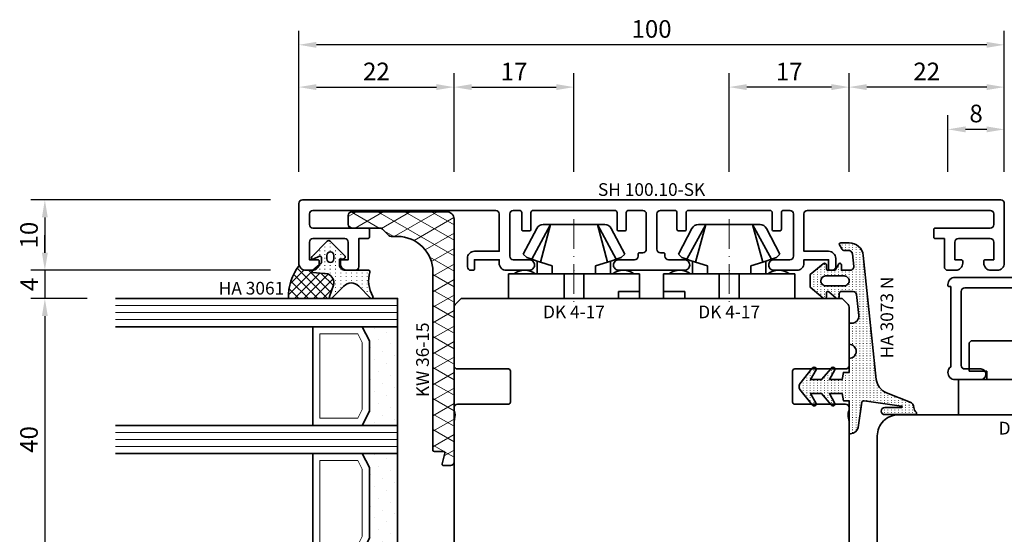
# Model space of a CAD drawing. Units: millimetres. Extents: x -85 to 3333, y -10100 to 93.
# Drawn here: x 1240 to 1380, y -3664 to -3591 of the extents above; entities that cross this region are included whole.
import ezdxf
from ezdxf.enums import TextEntityAlignment as Align

# ---------------------------------------------------------------- set-up
doc = ezdxf.new("R2010")
doc.units = ezdxf.units.MM
doc.linetypes.add('FTV_Mittellinie', pattern=[6.3, 4.2, -1.05, 0, -1.05])
doc.layers.get('Defpoints').update_dxf_attribs({"color": 141})
for name, color, linetype, lineweight in [('FTV_00_Artikelnummern', 6, 'Continuous', 35), ('FTV_00_Bemaßungen', 3, 'Continuous', 25), ('FTV_00_Bemerkungen', 3, 'Continuous', 25), ('FTV_00_Schraffuren__Dichtungen', 8, 'Continuous', 18), ('FTV_01_Holz__Fenster', 43, 'Continuous', 35), ('FTV_02_Glas', 140, 'Continuous', 35), ('FTV_03_Aluminium__Systemprofile', 240, 'Continuous', 35), ('FTV_05_Dichtungen', 154, 'Continuous', 35), ('FTV_06_Kunststoff', 4, 'Continuous', 35), ('FTV_99_Sonstiges', 23, 'Continuous', 18), ('FTV__Mittellinien', 8, 'FTV_Mittellinie', 18)]:
    doc.layers.add(name, color=color, linetype=linetype, lineweight=lineweight)
doc.styles.add('FT_2020_01.8', font='tahoma.ttf', dxfattribs={"height": 1.8})
doc.styles.add('FT_2020_02.5', font='tahoma.ttf', dxfattribs={"height": 2.5})
doc.dimstyles.new('FT_1zu1', dxfattribs={"dimtxt": 2.5, "dimasz": 2.5, "dimexe": 2, "dimexo": 4, "dimtad": 1, "dimtxsty": 'FT_2020_02.5', "dimcen": 2.5, "dimclrt": 6, "dimadec": 0, "dimazin": 0, "dimtfac": 1, "dimtix": 1, "dimtmove": 0, "dimatfit": 0, "dimfxl": 1, "dimtfill": 1, "dimarcsym": 0})

# ---------------------------------------------------------------- blocks, each defined once
blk = doc.blocks.new('GUTMANN_Dichtung_HA 3073 N')
at = {"layer": 'FTV_00_Schraffuren__Dichtungen'}
h = blk.add_hatch(dxfattribs=at)
h.set_pattern_fill('ISO07W100', color=256, scale=0.1, style=0)
h.set_pattern_definition([(0, (-30, 0), (0, 0.5), [0.05, -0.3])])
h.paths.add_polyline_path([(1.01, 3.85), (-16.61, 2, 0.383864), (-18.4, 0.01), (-18.4, -1.19, 0.571785), (-18.1, -1.37), (-17.55, -1.05, 0.267949), (-17.3, -0.62), (-17.3, -0.04, -0.383864), (-16.85, 0.46), (-15.05, 0.65, -0.445229), (-14.5, 0.15), (-14.5, -1.1), (-15.3, -1.1, 0.414214), (-15.5, -1.3, 0.267949), (-15.4, -1.47), (-14.5, -1.99), (-14.5, -3, -0.414214), (-14.7, -3.2), (-15.2, -3.2, 0.414214), (-15.5, -3.5, 0.176327), (-15.43, -3.69), (-13.91, -5.5), (-13.05, -5.5), (-12.09, -5.5), (-10.57, -3.69, 0.176327), (-10.5, -3.5, 0.414214), (-10.8, -3.2), (-11.3, -3.2, -0.414214), (-11.5, -3, -0.185678), (-11.45, -2.87), (-10.58, -1.9, 0.185678), (-10.5, -1.7, 0.414214), (-10.8, -1.4), (-11.2, -1.4, -0.414214), (-11.5, -1.1), (-11.5, 0.57, -0.383864), (-11.05, 1.07), (-8.1, 1.38, -0.445229), (-7, 0.39), (-7, 0), (-4, 0, -0.414214), (-3, 1, -0.414214), (-2, 0), (0, 0), (0, -0.8), (1, -1), (1, -2.8), (-0.39, -2.01, 0.476976), (-0.75, -2.3, 0.277325), (-0.59, -2.56), (1, -3.91), (1, -5.46), (-0.39, -4.67, 0.477028), (-0.75, -4.96, 0.267903), (-0.6, -5.22), (1.6, -6.99, 0.131652), (2, -7.1, 0.131652), (2.4, -6.99), (4.6, -5.22, 0.267903), (4.75, -4.96, 0.477028), (4.39, -4.67), (3, -5.46), (3, -3.91), (4.59, -2.56, 0.277325), (4.75, -2.3, 0.476976), (4.39, -2), (3, -2.8), (3, -1), (4, -0.8), (4, 0), (5.3, 0), (8.47, 0, 0.472392), (8.7, 0.21, 0.324232), (7.81, 1.3), (4.22, 1.82, -0.353488), (4, 2.12), (4.78, 7.43, -0.372216), (4.88, 7.51, -0.414214), (4.98, 7.41), (4.98, 5.06, 1), (5.98, 5.06), (5.98, 8.34), (5.98, 9.36, 0.683788), (5.63, 9.49, -0.2041), (4.96, 9.19, 0.305222), (4.19, 8.64), (2.9, 5.31, -0.264553)])
h.paths.add_polyline_path([(-12.3, -0.7), (-12.3, -3.3, -0.414214), (-13, -4, -0.389124), (-13.7, -3.36), (-13.7, -0.7, -0.414547), (-13, 0, -0.414214)], flags=16)
at = {"linetype": 'Continuous'}
for points in [[(1.01, 3.85), (-16.61, 2, 0.383864), (-18.4, 0.01), (-18.4, -1.19, 0.571785), (-18.1, -1.37), (-17.55, -1.05, 0.267949), (-17.3, -0.62), (-17.3, -0.04, -0.383864), (-16.85, 0.46), (-15.05, 0.65, -0.445229), (-14.5, 0.15), (-14.5, -1.1), (-15.3, -1.1, 0.414214), (-15.5, -1.3, 0.267949), (-15.4, -1.47), (-14.5, -1.99), (-14.5, -3, -0.414214), (-14.7, -3.2), (-15.2, -3.2, 0.414214), (-15.5, -3.5, 0.176327), (-15.43, -3.69), (-13.91, -5.5), (-13.05, -5.5), (-12.09, -5.5), (-10.57, -3.69, 0.176327), (-10.5, -3.5, 0.414214), (-10.8, -3.2), (-11.3, -3.2, -0.414214), (-11.5, -3, -0.185678), (-11.45, -2.87), (-10.58, -1.9, 0.185678), (-10.5, -1.7, 0.414214), (-10.8, -1.4), (-11.2, -1.4, -0.414214), (-11.5, -1.1), (-11.5, 0.57, -0.383864), (-11.05, 1.07), (-8.1, 1.38, -0.445229), (-7, 0.39), (-7, 0), (-4, 0, -0.414214), (-3, 1, -0.414214), (-2, 0), (0, 0), (0, -0.8), (1, -1), (1, -2.8), (-0.39, -2.01, 0.476976), (-0.75, -2.3, 0.277325), (-0.59, -2.56), (1, -3.91), (1, -5.46), (-0.39, -4.67, 0.477028), (-0.75, -4.96, 0.267903), (-0.6, -5.22), (1.6, -6.99, 0.131652), (2, -7.1, 0.131652), (2.4, -6.99), (4.6, -5.22, 0.267903), (4.75, -4.96, 0.477028), (4.39, -4.67), (3, -5.46), (3, -3.91), (4.59, -2.56, 0.277325), (4.75, -2.3, 0.476976), (4.39, -2), (3, -2.8), (3, -1), (4, -0.8), (4, 0), (5.3, 0), (8.47, 0, 0.472392), (8.7, 0.21, 0.324232), (7.81, 1.3), (4.22, 1.82, -0.353488), (4, 2.12), (4.78, 7.43, -0.372216), (4.88, 7.51, -0.414214), (4.98, 7.41), (4.98, 5.06, 1), (5.98, 5.06), (5.98, 8.34), (5.98, 9.36, 0.683788), (5.63, 9.49, -0.2041), (4.96, 9.19, 0.305222), (4.19, 8.64), (2.9, 5.31, -0.264553)], [(-12.3, -3.3), (-12.3, -0.7, 0.414214), (-13, 0, 0.414547), (-13.7, -0.7), (-13.7, -3.36, 0.389124), (-13, -4, 0.414214)]]:
    blk.add_lwpolyline(points, format="xyb", close=True, dxfattribs=at)
at = {"layer": 'FTV_05_Dichtungen', "linetype": 'Continuous'}
blk.add_lwpolyline([(4.28, 1.81), (4.28, 1.81)], dxfattribs=at)
at = {"layer": 'FTV_00_Artikelnummern', "style": 'FT_2020_01.8'}
blk.add_attdef('ARTIKELNR', text='', height=1.8, dxfattribs=at).set_placement((-7.8, 3.92), align=Align.BOTTOM_CENTER)
blk = doc.blocks.new('DK 4-17')
for p, q in [((-5.28, 9.92), (-7.2, 6.3)), ((-3.33, 10.5), (-5.98, 5.57)), ((-3.33, 10.5), (-4.75, 5.17)), ((-4.37, 10.5), (-3.33, 10.5)), ((-3.33, 10.5), (0, 10.5)), ((0, 10.5), (3.33, 10.5)), ((0, 10.5), (3.33, 10.5)), ((3.33, 10.5), (5.98, 5.57)), ((3.33, 10.5), (4.1, 10.5)), ((3.33, 10.5), (4.75, 5.17)), ((3.33, 10.5), (4.1, 10.5)), ((4.1, 10.5), (4.37, 10.5)), ((7.2, 6.3), (5.28, 9.92)), ((-6.7, 5.8), (-7.2, 6.3)), ((-6.7, 5.8), (-5.98, 5.57)), ((5.98, 5.57), (6.7, 5.8)), ((7.2, 6.3), (6.7, 5.8)), ((-5.98, 5.57), (-5.2, 5.31)), ((-5.2, 3.5), (-5.2, 5.31)), ((-5.2, 5.31), (-4.75, 5.17)), ((-4.75, 5.17), (-3.07, 4.62)), ((-3.07, 4.62), (-3.07, 3.5)), ((3.07, 4.62), (4.75, 5.17)), ((3.07, 3.5), (3.07, 4.62)), ((4.75, 5.17), (5.51, 5.41)), ((5.2, 5.31), (5.2, 3.5)), ((5.51, 5.41), (5.98, 5.57)), ((-9.3, 3.5), (-8.5, 3.5)), ((-9.3, 3.5), (-9.3, 0)), ((-8.5, 3.5), (-7.48, 3.5)), ((-7.48, 3.5), (-5.5, 3.5)), ((-5.5, 3.5), (-5.2, 3.5)), ((-5.2, 3.5), (-4.5, 3.5)), ((-4.5, 3.5), (-3.18, 3.5)), ((-3.18, 3.5), (-3.07, 3.5)), ((-3.07, 3.5), (-2.35, 3.5)), ((-2.35, 3.5), (-1.41, 3.5)), ((-1.41, 3.5), (0, 3.5)), ((-1.41, 0), (-1.41, 3.5)), ((0, 3.5), (1.41, 3.5)), ((1.41, 3.5), (2.35, 3.5)), ((1.41, 0), (1.41, 3.5)), ((2.35, 3.5), (3.18, 3.5)), ((3.18, 3.5), (4.5, 3.5)), ((4.5, 3.5), (5.5, 3.5)), ((5.5, 3.5), (8.5, 3.5)), ((8.5, 3.5), (9.3, 3.5)), ((9.3, 0), (9.3, 3.5)), ((-1.41, 0), (0, 0)), ((0, 0), (1.41, 0)), ((6.3, 0), (6.3, 1)), ((6.3, 1), (7.48, 1)), ((7.48, 1), (7.92, 1)), ((7.92, 1), (9.3, 1)), ((-7.6, 0), (-9.3, 0)), ((-2.35, 0), (-7.6, 0)), ((-2.35, 0), (-1.41, 0)), ((1.41, 0), (2.35, 0)), ((9.3, 0), (2.35, 0))]:
    blk.add_line(p, q)
for centre, radius, start, end in [((-4.37, 9.5), 1, 90, 155), ((4.37, 9.5), 1, 25, 90), ((-7, 1.5), 2.5, 53.1301, 126.8699), ((7, 1.5), 2.5, 53.1301, 126.8699)]:
    blk.add_arc(centre, radius, start, end)
at = {"layer": 'FTV__Mittellinien'}
blk.add_line((0, 11.27), (0, -0.8), dxfattribs=at)
blk.add_point((0, 4), dxfattribs=at)
at = {"layer": 'FTV_00_Artikelnummern', "style": 'FT_2020_01.8'}
blk.add_attdef('ARTIKELNR', text='', height=1.8, dxfattribs=at).set_placement((0, -1), align=Align.TOP_CENTER)
blk = doc.blocks.new('GUTMANN_Setzholz_SH 100.10-SK')
blk.add_lwpolyline([(5.6, 0.75, -0.414214), (6.35, 1.5), (8.6, 1.5, 0.414214), (9.1, 2), (9.1, 2.3, -0.414214), (9.3, 2.5), (9.75, 2.5, 0.414214), (10.25, 3), (10.25, 8, 0.414214), (9.75, 8.5), (7.7, 8.5, 0.414214), (7.4, 8.2), (7.4, 5.8, -0.414214), (7.2, 5.6), (6.3, 5.6, -0.414214), (6.1, 5.8), (6.1, 8.2, 0.414214), (5.8, 8.5), (-5.8, 8.5, 0.414214), (-6.1, 8.2), (-6.1, 5.8, -0.414214), (-6.3, 5.6), (-7.2, 5.6, -0.414214), (-7.4, 5.8), (-7.4, 8.2, 0.414214), (-7.7, 8.5), (-8.6, 8.5, 0.414214), (-9.1, 8), (-9.1, 2, 0.414214), (-8.6, 1.5), (-6.35, 1.5, -0.414214), (-5.6, 0.75, -0.414214), (-6.35, 0), (-9.6, 0, -0.414214), (-10.6, 1), (-10.6, 1.5), (-14.1, 1.5), (-14.1, 0.2, -0.414214), (-14.3, 0), (-14.6, 0, -0.414214), (-15.1, 0.5), (-15.1, 1.7, -0.414214), (-14.1, 2.7), (-10.6, 2.7), (-10.6, 8, 0.414214), (-11.1, 8.5), (-37, 8.5, 0.414214), (-37.5, 8), (-37.5, 6.5, 0.414214), (-37, 6), (-29.2, 6, -0.414214), (-29, 5.8), (-29, 4.7, -0.414214), (-29.2, 4.5), (-30.5, 4.5), (-30.5, 0.5, -0.414214), (-31, 0), (-32.1, 0, -0.414214), (-33.1, 1), (-33.1, 1.3, -0.414214), (-32.9, 1.5), (-32, 1.5), (-32, 4, 0.414214), (-32.5, 4.5), (-37, 4.5, 0.414214), (-37.5, 4), (-37.5, 1.5), (-36.3, 1.5, -0.414214), (-36.1, 1.3), (-36.1, 1, -0.414214), (-37.1, 0), (-38, 0, -0.414214), (-39, 1), (-39, 9.5, -0.414214), (-38.5, 10), (60.5, 10, -0.414214), (61, 9.5), (61, 1, -0.414214), (60, 0), (59.1, 0, -0.414214), (58.1, 1), (58.1, 1.3, -0.414214), (58.3, 1.5), (59.5, 1.5), (59.5, 4, 0.414214), (59, 4.5), (54.5, 4.5, 0.414214), (54, 4), (54, 1.5), (54.9, 1.5, -0.414214), (55.1, 1.3), (55.1, 1, -0.414214), (54.1, 0), (53, 0, -0.414214), (52.5, 0.5), (52.5, 4.5), (51.2, 4.5, -0.414214), (51, 4.7), (51, 5.8, -0.414214), (51.2, 6), (59, 6, 0.414214), (59.5, 6.5), (59.5, 8, 0.414214), (59, 8.5), (33.1, 8.5, 0.414214), (32.6, 8), (32.6, 2.7), (36.1, 2.7, -0.414214), (37.1, 1.7), (37.1, 0.5, -0.414214), (36.6, 0), (36.3, 0, -0.414214), (36.1, 0.2), (36.1, 1.5), (32.6, 1.5), (32.6, 1, -0.414214), (31.6, 0), (28.35, 0, -0.414214), (27.6, 0.75, -0.414214), (28.35, 1.5), (30.6, 1.5, 0.414214), (31.1, 2), (31.1, 8, 0.414214), (30.6, 8.5), (29.7, 8.5, 0.414214), (29.4, 8.2), (29.4, 5.8, -0.414214), (29.2, 5.6), (28.3, 5.6, -0.414214), (28.1, 5.8), (28.1, 8.2, 0.414214), (27.8, 8.5), (16.2, 8.5, 0.414214), (15.9, 8.2), (15.9, 5.8, -0.414214), (15.7, 5.6), (14.8, 5.6, -0.414214), (14.6, 5.8), (14.6, 8.2, 0.414214), (14.3, 8.5), (12.25, 8.5, 0.414214), (11.75, 8), (11.75, 3, 0.414214), (12.25, 2.5), (12.7, 2.5, -0.414214), (12.9, 2.3), (12.9, 2, 0.414214), (13.4, 1.5), (15.65, 1.5, -0.414214), (16.4, 0.75, -0.414214), (15.65, 0), (12.4, 0), (6.35, 0, -0.414214)], format="xyb", close=True)
at = {"layer": 'FTV_00_Artikelnummern', "style": 'FT_2020_01.8'}
blk.add_attdef('ARTIKELNR', text='', height=1.8, dxfattribs=at).set_placement((11, 10), align=Align.BOTTOM_CENTER)
blk = doc.blocks.new('Glas_40 mm_4-14-4-14-4')
at = {"layer": 'FTV_00_Schraffuren__Dichtungen'}
h = blk.add_hatch(dxfattribs=at)
h.set_pattern_fill('DOTS', color=256, angle=45, style=0)
h.set_pattern_definition([(45, (41, -6), (-0.561266, 1.6838), [0, -1.5875])])
h.paths.add_polyline_path([(18, 5), (16, 4), (6, 4), (4, 5), (4, 0), (18, 0)])
h.paths.add_polyline_path([(36, 5), (34, 4), (24, 4), (22, 5), (22, 0), (36, 0)])
for p, q in [((18, 12), (4, 12)), ((36, 12), (22, 12))]:
    blk.add_line(p, q)
for points in [[(0, 40), (0, 0), (4, 0), (4, 40)], [(18, 40), (18, 0), (22, 0), (22, 40)], [(36, 40), (36, 0), (40, 0), (40, 40)]]:
    blk.add_lwpolyline(points)
for points in [[(18, 5), (16, 4), (6, 4), (4, 5), (4, 0), (18, 0)], [(36, 5), (34, 4), (24, 4), (22, 5), (22, 0), (36, 0)]]:
    blk.add_lwpolyline(points, close=True)
for p, q in [((1, 0), (1, 40)), ((2, 0), (2, 40)), ((3, 0), (3, 40)), ((19, 0), (19, 40)), ((20, 0), (20, 40)), ((21, 0), (21, 40)), ((37, 0), (37, 40)), ((38, 0), (38, 40)), ((39, 0), (39, 40))]:
    blk.add_line(p, q, dxfattribs=at)
for points in [[(15.76, 5), (17, 5.62), (17, 11), (5, 11), (5, 5.62), (6.24, 5)], [(33.76, 5), (35, 5.62), (35, 11), (23, 11), (23, 5.62), (24.24, 5)]]:
    blk.add_lwpolyline(points, close=True, dxfattribs=at)
at = {"layer": 'FTV_99_Sonstiges'}
for p, q in [((4, 12), (4, 5)), ((18, 5), (18, 12))]:
    blk.add_line(p, q, dxfattribs=at)
blk = doc.blocks.new('GUTMANN_Dichtung_HA 3061')
at = {"layer": 'FTV_00_Schraffuren__Dichtungen'}
h = blk.add_hatch(dxfattribs=at)
h.set_pattern_fill('ANSI37', color=256, scale=0.3, style=0)
edge = h.paths.add_edge_path()
edge.add_arc((0.44, 2.21), 1, 0, 70.9233, ccw=False)
edge.add_line((1.44, 2.21), (1.44, 1.31))
edge.add_arc((0.44, 1.31), 1, 357.9875, 360, ccw=False)
edge.add_arc((1.57, 1.13), 0.2, 23.7269, 130.9571, ccw=False)
edge.add_line((1.76, 1.21), (1.96, -0.89))
edge.add_arc((3.2, -0.44), 1.32, 199.9535, 286.2266)
edge.add_line((3.57, -1.71), (5.17, -1.12))
edge.add_arc((5.24, -1.31), 0.2, 0, 110, ccw=False)
edge.add_line((5.44, -1.31), (5.44, 4.66))
edge.add_arc((5.1, -2.29), 6.96, 87.1785, 128.4751)
h = blk.add_hatch(dxfattribs=at)
h.set_pattern_fill('ACAD_ISO07W100', color=256, scale=0.15, style=0)
h.set_pattern_definition([(0, (-1188.9015, 853.0434), (-9e-17, -0.75), [0.075, -0.45])])
h.paths.add_polyline_path([(0.37, 0), (-0.37, 0, -0.54407), (-0.55, 0.28), (-0.16, 1.16, 0.833147), (-0.48, 1.38), (-2.68, -0.82, 0.414214), (-2.68, -1.24), (-0.65, -3.27, 0.198912), (-0.44, -3.36, 0.414214), (-0.14, -3.06), (-0.14, -2.56), (0.64, -2.56, -0.414214), (1.44, -3.36), (1.44, -6.67, 0.505268), (1.7, -6.86, -0.214433), (5.14, -7.29, 0.132103), (5.24, -7.31, 0.414214), (5.44, -7.11, 0.198912), (5.38, -6.97), (3.68, -5.27, -0.198901), (3.24, -4.21, -0.198923), (3.68, -3.16), (5.38, -1.45, 0.198912), (5.44, -1.31, 0.403809), (5.25, -1.11, 0.096477), (5.17, -1.13), (3.57, -1.71, -0.395287), (1.96, -0.89), (1.76, 1.21, 0.555868), (1.42, 1.25)])
h.paths.add_polyline_path([(-1.17, -1.26, -0.414214), (-0.67, -0.76), (-0.17, -0.76, -0.414214), (0.33, -1.26, -0.414214), (-0.17, -1.76), (-0.67, -1.76, -0.414214)], flags=16)
for points in [[(-0.37, 0), (0.37, 0), (0.37, 0), (1.42, 1.25), (1.42, 1.25, -0.555868), (1.76, 1.21), (1.76, 1.21), (1.96, -0.89), (1.96, -0.89, 0.395287), (3.57, -1.71), (3.57, -1.71), (5.17, -1.13), (5.17, -1.13, -0.096477), (5.25, -1.11), (5.25, -1.11, -0.403809), (5.44, -1.31), (5.44, -1.31, -0.198912), (5.38, -1.45), (5.38, -1.45), (3.68, -3.16), (3.68, -3.16, 0.198923), (3.24, -4.21), (3.24, -4.21, 0.198901), (3.68, -5.27), (3.68, -5.27), (5.38, -6.97), (5.38, -6.97, -0.198912), (5.44, -7.11), (5.44, -7.11, -0.414214), (5.24, -7.31), (5.24, -7.31, -0.132103), (5.14, -7.29), (5.14, -7.29, 0.214433), (1.7, -6.86), (1.7, -6.86, -0.505268), (1.44, -6.67), (1.44, -6.67), (1.44, -3.36), (1.44, -3.36, 0.414214), (0.64, -2.56), (0.64, -2.56), (-0.14, -2.56), (-0.14, -2.56), (-0.14, -3.06), (-0.14, -3.06, -0.414214), (-0.44, -3.36), (-0.44, -3.36, -0.198912), (-0.65, -3.27), (-0.65, -3.27), (-2.68, -1.24), (-2.68, -1.24, -0.414214), (-2.68, -0.82), (-2.68, -0.82), (-0.48, 1.38), (-0.48, 1.38, -0.833147), (-0.16, 1.16), (-0.16, 1.16), (-0.55, 0.28), (-0.55, 0.28, 0.54407), (-0.37, 0), (-0.37, 0), (-0.37, 0), (-0.37, 0), (-0.37, 0), (-0.37, 0), (-0.37, 0), (-0.37, 0), (-0.37, 0), (-0.37, 0), (-0.37, 0), (-0.37, 0), (-0.37, 0), (-0.37, 0), (-0.37, 0), (-0.37, 0), (-0.37, 0), (-0.37, 0), (-0.37, 0), (-0.37, 0), (-0.37, 0), (-0.37, 0), (-0.37, 0), (-0.37, 0), (-0.37, 0), (-0.37, 0), (-0.37, 0), (-0.37, 0), (-0.37, 0), (-0.37, 0), (-0.37, 0)], [(-0.67, -0.76, 0.414214), (-1.17, -1.26), (-1.17, -1.26, 0.414214), (-0.67, -1.76), (-0.67, -1.76), (-0.17, -1.76), (-0.17, -1.76, 0.414214), (0.33, -1.26), (0.33, -1.26, 0.414214), (-0.17, -0.76), (-0.17, -0.76), (-0.67, -0.76), (-0.67, -0.76), (-0.67, -0.76), (-0.67, -0.76), (-0.67, -0.76), (-0.67, -0.76), (-0.67, -0.76)]]:
    blk.add_lwpolyline(points, format="xyb", close=True)
blk.add_arc((5.1, -2.29), 6.96, 87.1785, 128.4751)
at = {"layer": 'FTV_00_Artikelnummern', "style": 'FT_2020_01.8'}
blk.add_attdef('ARTIKELNR', text='', height=1.8, rotation=90, dxfattribs=at).set_placement((5.44, 5.61), align=Align.BOTTOM_LEFT)
blk = doc.blocks.new('GUTMANN_Kunststoffwinkel_KW 36-15')
at = {"layer": 'FTV_00_Schraffuren__Dichtungen'}
h = blk.add_hatch(dxfattribs=at)
h.set_pattern_fill('DIAMONDS', color=256, scale=0.3, style=0)
edge = h.paths.add_edge_path()
edge.add_line((33.45, 1.7), (31.95, 1.3))
edge.add_arc((31.9, 1.49), 0.2, 180, 285, ccw=False)
edge.add_line((31.7, 1.49), (31.7, 2.8))
edge.add_arc((31.5, 2.8), 0.2, 0, 90)
edge.add_line((31.5, 3), (31.2, 3))
edge.add_line((31.2, 3), (6.2, 3))
edge.add_arc((6.2, 8), 5, 180, 270, ccw=False)
edge.add_line((1.2, 8), (1.2, 8.89))
edge.add_arc((0.7, 8.89), 0.5, 360, 405)
edge.add_line((1.05, 9.25), (0.15, 10.16))
edge.add_arc((0.5, 10.51), 0.5, 180, 225, ccw=False)
edge.add_line((0, 10.51), (0, 14.5))
edge.add_arc((-0.5, 14.5), 0.5, 0, 90)
edge.add_line((-0.5, 15), (-1.8, 15))
edge.add_arc((-1.8, 14.5), 0.5, 90, 180)
edge.add_line((-2.3, 14.5), (-2.3, 1))
edge.add_arc((-1.3, 1), 1, 180, 270)
edge.add_line((-1.3, 0), (33.2, 0))
edge.add_arc((33.2, 0.5), 0.5, 270, 360)
edge.add_line((33.7, 0.5), (33.7, 1.5))
edge.add_arc((33.5, 1.5), 0.203, 358.9683, 463.9683)
blk.add_lwpolyline([(33.45, 1.7), (31.95, 1.3, -0.493145), (31.7, 1.49), (31.7, 2.8, 0.414214), (31.5, 3), (31.2, 3), (6.2, 3, -0.414214), (1.2, 8), (1.2, 8.89, 0.198912), (1.05, 9.25), (0.15, 10.16, -0.198912), (0, 10.51), (0, 14.5, 0.414214), (-0.5, 15), (-1.8, 15, 0.414214), (-2.3, 14.5), (-2.3, 1, 0.414214), (-1.3, 0), (33.2, 0, 0.414214), (33.7, 0.5), (33.7, 1.5, 0.493145)], format="xyb", close=True)
at = {"layer": 'FTV_00_Artikelnummern', "style": 'FT_2020_01.8'}
blk.add_attdef('ARTIKELNR', text='', height=1.8, dxfattribs=at).set_placement((18.7, 3), align=Align.BOTTOM_CENTER)
blk = doc.blocks.new('DH 5-8')
for p, q in [((-8, 10.2), (-7.7, 10.5)), ((-8, 10.2), (-8, 6.2)), ((-8, 10.2), (-8, 6.2)), ((-7.7, 10.5), (6.61, 10.5)), ((6.61, 10.5), (7.7, 10.5)), ((6.61, 10.5), (6.61, 10.2)), ((6.61, 10.2), (6.61, 7)), ((6.61, 10.2), (8, 10.2)), ((7.7, 10.5), (8, 10.2)), ((8, 6.2), (8, 10.2)), ((0.32, 7), (0, 7)), ((5.5, 6.2), (0, 7)), ((6.61, 7), (0.32, 7)), ((6.61, 7), (8, 6.2)), ((-8, 6.2), (-5.5, 6.2)), ((-5.5, 5), (-5.5, 6.2)), ((5.5, 6.2), (5.5, 5)), ((5.5, 6.2), (8, 6.2)), ((-9.55, 5), (-6.3, 5)), ((-9.5, 0), (-9.5, 5)), ((-9.5, 5), (5.5, 5)), ((5.5, 5), (9.5, 5)), ((9.5, 5), (9.5, 0)), ((9.5, 0), (-9.5, 0))]:
    blk.add_line(p, q)
at = {"layer": 'FTV__Mittellinien'}
blk.add_line((0, -0.75), (0, 11.25), dxfattribs=at)
at = {"layer": 'FTV_00_Artikelnummern', "style": 'FT_2020_01.8'}
blk.add_attdef('ARTIKELNR', text='', height=1.8, dxfattribs=at).set_placement((0, -1), align=Align.TOP_CENTER)
blk = doc.blocks.new('GUTMANN_Flügel_VF 39.15-SK')
for points in [[(2.5, 14.5), (-10, 14.5, 0.414214), (-11, 13.5), (-11, 13.4, 0.414214), (-10.8, 13.2), (-10.6, 13.2), (-10.6, 1.8, 0.236068), (-11, 1, 0.414214), (-10, 0), (-6.35, 0, 0.414214), (-5.6, 0.75, 0.414214), (-6.35, 1.5), (-8.6, 1.5, -0.414214), (-9.1, 2), (-9.1, 12.5, -0.414214), (-8.6, 13), (8.6, 13, -0.414214), (9.1, 12.5), (9.1, 2, -0.414214), (8.6, 1.5), (6.35, 1.5, 0.414214), (5.6, 0.75, 0.414214), (6.35, 0), (9.6, 0, 0.414214), (10.6, 1), (10.6, 13, -0.414214), (11.1, 13.5), (19, 13.5, -0.414214), (19.5, 13), (19.5, 11, 0.414214), (20, 10.5), (21.1, 10.5, 0.414214), (22.1, 11.5), (22.1, 11.8, 0.414214), (21.9, 12), (21, 12), (21, 14.5, -0.414214), (21.5, 15), (26, 15, -0.414214), (26.5, 14.5), (26.5, 12), (25.3, 12, 0.414214), (25.1, 11.8), (25.1, 11.5, 0.414214), (26.1, 10.5), (27, 10.5, 0.414214), (28, 11.5), (28, 24.5, 0.414214), (27.5, 25), (3.5, 25, 0.414214), (3, 24.5), (3, 15, -0.414214)], [(8.9, 23.5), (5, 23.5, 0.414214), (4.5, 23), (4.5, 21.25, 0.414214), (5, 20.75), (5.9, 20.75, -0.414214), (6.1, 20.55), (6.1, 19.45, -0.414214), (5.9, 19.25), (5, 19.25, 0.414214), (4.5, 18.75), (4.5, 15, 0.414214), (5, 14.5), (8.6, 14.5, 0.414214), (9.1, 15), (9.1, 16.3, -0.414214), (9.3, 16.5), (10.4, 16.5, -0.414214), (10.6, 16.3), (10.6, 15.5, 0.414214), (11.1, 15), (19.21, 15, 0.299186), (19.66, 15.3, -0.299186), (21.5, 16.5), (26, 16.5, 0.414214), (26.5, 17), (26.5, 23, 0.414214), (26, 23.5), (25.7, 23.5, 0.414214), (25.5, 23.3, -0.414214), (25.3, 23.1), (24.2, 23.1, -0.414214), (24, 23.3, 0.414214), (23.8, 23.5), (10.8, 23.5, 0.414214), (10.6, 23.3, -0.414214), (10.4, 23.1), (9.3, 23.1, -0.414214), (9.1, 23.3, 0.414214)]]:
    blk.add_lwpolyline(points, format="xyb", close=True)
at = {"layer": 'FTV_00_Artikelnummern', "style": 'FT_2020_01.8'}
blk.add_attdef('ARTIKELNR', text='', height=1.8, dxfattribs=at).set_placement((15.5, 25), align=Align.BOTTOM_CENTER)
blk = doc.blocks.new('Holz_Flügel_IV78x_80_FB2')
blk.add_lwpolyline([(17.77, 6.22), (17.98, 6.43, 0.198912), (18.13, 6.78), (18.13, 10.78, -0.414214), (18.43, 11.08), (20.83, 11.08, -0.414214), (21.13, 10.78), (21.13, 5.67, 0.116474), (21.18, 5.45, -0.114263), (21.34, 4.79), (21.42, -4.93, 0.41166), (22.42, -5.92), (27.63, -5.92, 0.414214), (31.63, -1.92), (31.63, 71.08, 0.414214), (28.63, 74.08), (-12.37, 74.08), (-12.87, 73.58), (-12.87, 67.58), (-8.87, 67.58), (-8.87, 64.58), (-12.87, 64.58), (-12.87, 54.83, -0.493145), (-14.13, 53.86), (-14.94, 54.08), (-46.37, 54.08), (-46.37, 28.08, 0.414214), (-43.37, 25.08), (-23.07, 25.08), (-22.57, 25.58), (-22.57, 30.08), (-19.57, 30.08), (-19.57, 24.54, -0.132894), (-19.36, 23.79), (-19.28, 14.06, 0.41166), (-17.28, 12.08), (-6.62, 12.08, 0.414214), (-6.02, 12.68), (-6.02, 14.58), (-4.7, 14.58, 0.41166), (-4.1, 15.17), (-4.03, 23.73, -0.548081), (-3.17, 24.27, 0.111308), (-2.31, 24.08), (0.72, 24.08, 0.198912), (1.07, 24.22), (1.84, 24.99, -0.414214), (2.41, 24.99), (3.18, 24.22, 0.198912), (3.53, 24.08), (6.56, 24.08, 0.111308), (7.42, 24.27, -0.548081), (8.28, 23.73), (8.35, 15.17, 0.41166), (8.95, 14.58), (10.28, 14.58), (10.28, 12.68, 0.414214), (10.88, 12.08), (13.14, 12.08, -0.41166), (15.14, 10.09), (15.17, 7), (15.79, 6.26, 0.221695), (16.17, 6.08), (17.42, 6.08, 0.198912)], format="xyb", close=True)
at = {"layer": 'FTV_00_Bemerkungen', "style": 'FT_2020_02.5', "flags": 8}
blk.add_attdef('Kantelbezeichnung', text='', height=2.5, dxfattribs=at).set_placement((-6.54, 38.16), align=Align.MIDDLE)
blk = doc.blocks.new('_GUTMANN_Fensterflügel_VF 39.15-SK_links')
at = {"layer": 'FTV_01_Holz__Fenster'}
ref = blk.add_blockref('Holz_Flügel_IV78x_80_FB2', (5.92, 31.63), dxfattribs=dict(at, rotation=270))
ref.add_attrib('Kantelbezeichnung', '78x80', dxfattribs={"layer": 'FTV_00_Bemerkungen', "height": 2.5, "style": 'FT_2020_02.5', "flags": 8}).set_placement((44.08, 38.16), align=Align.MIDDLE)
at = {"layer": 'FTV_03_Aluminium__Systemprofile'}
blk.add_blockref('GUTMANN_Flügel_VF 39.15-SK', (52, 83), dxfattribs=at).add_auto_attribs({'ARTIKELNR': 'VF 39.14-SK'})
at = {"layer": 'FTV_06_Kunststoff'}
blk.add_blockref('DH 5-8', (52, 78), dxfattribs=at).add_auto_attribs({'ARTIKELNR': 'DH 5-8'})
blk = doc.blocks.new('*D2200')
at = {"layer": 'Defpoints', "color": 0}
for p in [(1358, -3600.59), (1358, -3616.59), (1380, -3616.59)]:
    blk.add_point(p, dxfattribs=at)
at = {"layer": 'FTV_00_Bemaßungen', "color": 0, "lineweight": -2}
for p, q in [((1358, -3612.59), (1358, -3598.59)), ((1380, -3612.59), (1380, -3598.59)), ((1377.5, -3600.59), (1360.5, -3600.59))]:
    blk.add_line(p, q, dxfattribs=at)
at = {"layer": 'FTV_00_Bemaßungen', "color": 0}
for points in [[(1360.5, -3600.17), (1360.5, -3601.01), (1358, -3600.59)], [(1377.5, -3601.01), (1377.5, -3600.17), (1380, -3600.59)]]:
    blk.add_solid(points, dxfattribs=at)
at = {"layer": 'FTV_00_Bemaßungen', "color": 6, "insert": (1369, -3598.69), "char_height": 2.5, "attachment_point": 5, "style": 'FT_2020_02.5', "bg_fill": 3, "box_fill_scale": 1.1, "bg_fill_color": 256, "bg_fill_true_color": 13158600, "bg_fill_transparency": 0}
blk.add_mtext('22', dxfattribs=at)
blk = doc.blocks.new('*D2201')
at = {"layer": 'Defpoints', "color": 0}
for p in [(1280, -3594.59), (1280, -3616.59), (1380, -3616.59)]:
    blk.add_point(p, dxfattribs=at)
at = {"layer": 'FTV_00_Bemaßungen', "color": 0, "lineweight": -2}
for p, q in [((1280, -3612.59), (1280, -3592.59)), ((1380, -3612.59), (1380, -3592.59)), ((1377.5, -3594.59), (1282.5, -3594.59))]:
    blk.add_line(p, q, dxfattribs=at)
at = {"layer": 'FTV_00_Bemaßungen', "color": 0}
for points in [[(1282.5, -3594.17), (1282.5, -3595.01), (1280, -3594.59)], [(1377.5, -3595.01), (1377.5, -3594.17), (1380, -3594.59)]]:
    blk.add_solid(points, dxfattribs=at)
at = {"layer": 'FTV_00_Bemaßungen', "color": 6, "insert": (1330, -3592.66), "char_height": 2.5, "attachment_point": 5, "style": 'FT_2020_02.5', "bg_fill": 3, "box_fill_scale": 1.1, "bg_fill_color": 256, "bg_fill_true_color": 13158600, "bg_fill_transparency": 0}
blk.add_mtext('100', dxfattribs=at)
blk = doc.blocks.new('*D2202')
at = {"layer": 'Defpoints', "color": 0}
for p in [(1341, -3600.59), (1341, -3616.59), (1358, -3616.59)]:
    blk.add_point(p, dxfattribs=at)
at = {"layer": 'FTV_00_Bemaßungen', "color": 0, "lineweight": -2}
for p, q in [((1341, -3612.59), (1341, -3598.59)), ((1358, -3612.59), (1358, -3598.59)), ((1355.5, -3600.59), (1343.5, -3600.59))]:
    blk.add_line(p, q, dxfattribs=at)
at = {"layer": 'FTV_00_Bemaßungen', "color": 0}
for points in [[(1343.5, -3600.17), (1343.5, -3601.01), (1341, -3600.59)], [(1355.5, -3601.01), (1355.5, -3600.17), (1358, -3600.59)]]:
    blk.add_solid(points, dxfattribs=at)
at = {"layer": 'FTV_00_Bemaßungen', "color": 6, "insert": (1349.5, -3598.71), "char_height": 2.5, "attachment_point": 5, "style": 'FT_2020_02.5', "bg_fill": 3, "box_fill_scale": 1.1, "bg_fill_color": 256, "bg_fill_true_color": 13158600, "bg_fill_transparency": 0}
blk.add_mtext('17', dxfattribs=at)
blk = doc.blocks.new('*D2204')
at = {"layer": 'Defpoints', "color": 0}
for p in [(1372, -3606.59), (1372, -3616.59), (1380, -3616.59)]:
    blk.add_point(p, dxfattribs=at)
at = {"layer": 'FTV_00_Bemaßungen', "color": 0, "lineweight": -2}
for p, q in [((1372, -3612.59), (1372, -3604.59)), ((1380, -3612.59), (1380, -3604.59)), ((1377.5, -3606.59), (1374.5, -3606.59))]:
    blk.add_line(p, q, dxfattribs=at)
at = {"layer": 'FTV_00_Bemaßungen', "color": 0}
for points in [[(1374.5, -3606.17), (1374.5, -3607.01), (1372, -3606.59)], [(1377.5, -3607.01), (1377.5, -3606.17), (1380, -3606.59)]]:
    blk.add_solid(points, dxfattribs=at)
at = {"layer": 'FTV_00_Bemaßungen', "color": 6, "insert": (1376, -3604.66), "char_height": 2.5, "attachment_point": 5, "style": 'FT_2020_02.5', "bg_fill": 3, "box_fill_scale": 1.1, "bg_fill_color": 256, "bg_fill_true_color": 13158600, "bg_fill_transparency": 0}
blk.add_mtext('8', dxfattribs=at)
blk = doc.blocks.new('*D2208')
at = {"layer": 'Defpoints', "color": 0}
for p in [(1302, -3600.59), (1280, -3616.59), (1302, -3616.59)]:
    blk.add_point(p, dxfattribs=at)
at = {"layer": 'FTV_00_Bemaßungen', "color": 0, "lineweight": -2}
for p, q in [((1280, -3612.59), (1280, -3598.59)), ((1302, -3612.59), (1302, -3598.59)), ((1282.5, -3600.59), (1299.5, -3600.59))]:
    blk.add_line(p, q, dxfattribs=at)
at = {"layer": 'FTV_00_Bemaßungen', "color": 0}
for points in [[(1282.5, -3600.17), (1282.5, -3601.01), (1280, -3600.59)], [(1299.5, -3601.01), (1299.5, -3600.17), (1302, -3600.59)]]:
    blk.add_solid(points, dxfattribs=at)
at = {"layer": 'FTV_00_Bemaßungen', "color": 6, "insert": (1291, -3598.69), "char_height": 2.5, "attachment_point": 5, "style": 'FT_2020_02.5', "bg_fill": 3, "box_fill_scale": 1.1, "bg_fill_color": 256, "bg_fill_true_color": 13158600, "bg_fill_transparency": 0}
blk.add_mtext('22', dxfattribs=at)
blk = doc.blocks.new('*D2209')
at = {"layer": 'Defpoints', "color": 0}
for p in [(1319, -3600.59), (1302, -3616.59), (1319, -3616.59)]:
    blk.add_point(p, dxfattribs=at)
at = {"layer": 'FTV_00_Bemaßungen', "color": 0, "lineweight": -2}
for p, q in [((1302, -3612.59), (1302, -3598.59)), ((1319, -3612.59), (1319, -3598.59)), ((1304.5, -3600.59), (1316.5, -3600.59))]:
    blk.add_line(p, q, dxfattribs=at)
at = {"layer": 'FTV_00_Bemaßungen', "color": 0}
for points in [[(1304.5, -3600.17), (1304.5, -3601.01), (1302, -3600.59)], [(1316.5, -3601.01), (1316.5, -3600.17), (1319, -3600.59)]]:
    blk.add_solid(points, dxfattribs=at)
at = {"layer": 'FTV_00_Bemaßungen', "color": 6, "insert": (1310.5, -3598.71), "char_height": 2.5, "attachment_point": 5, "style": 'FT_2020_02.5', "bg_fill": 3, "box_fill_scale": 1.1, "bg_fill_color": 256, "bg_fill_true_color": 13158600, "bg_fill_transparency": 0}
blk.add_mtext('17', dxfattribs=at)
blk = doc.blocks.new('*D2217')
at = {"layer": 'Defpoints', "color": 0}
for p in [(1280, -3616.59), (1244, -3626.59), (1280, -3626.59)]:
    blk.add_point(p, dxfattribs=at)
at = {"layer": 'FTV_00_Bemaßungen', "color": 0, "lineweight": -2}
for p, q in [((1276, -3616.59), (1242, -3616.59)), ((1244, -3619.09), (1244, -3624.09)), ((1276, -3626.59), (1242, -3626.59))]:
    blk.add_line(p, q, dxfattribs=at)
at = {"layer": 'FTV_00_Bemaßungen', "color": 0}
for points in [[(1244.42, -3619.09), (1243.58, -3619.09), (1244, -3616.59)], [(1243.58, -3624.09), (1244.42, -3624.09), (1244, -3626.59)]]:
    blk.add_solid(points, dxfattribs=at)
at = {"layer": 'FTV_00_Bemaßungen', "color": 6, "insert": (1242.07, -3621.59), "char_height": 2.5, "attachment_point": 5, "rotation": 90, "style": 'FT_2020_02.5'}
blk.add_mtext('10', dxfattribs=at)
blk = doc.blocks.new('*D2218')
at = {"layer": 'Defpoints', "color": 0}
for p in [(1280, -3626.59), (1244, -3630.59), (1254, -3630.59)]:
    blk.add_point(p, dxfattribs=at)
at = {"layer": 'FTV_00_Bemaßungen', "color": 0, "lineweight": -2}
for p, q in [((1244, -3624.09), (1244, -3621.59)), ((1276, -3626.59), (1242, -3626.59)), ((1244, -3626.59), (1244, -3630.59)), ((1250, -3630.59), (1242, -3630.59)), ((1244, -3633.09), (1244, -3635.59))]:
    blk.add_line(p, q, dxfattribs=at)
at = {"layer": 'FTV_00_Bemaßungen', "color": 0}
for points in [[(1243.58, -3624.09), (1244.42, -3624.09), (1244, -3626.59)], [(1244.42, -3633.09), (1243.58, -3633.09), (1244, -3630.59)]]:
    blk.add_solid(points, dxfattribs=at)
at = {"layer": 'FTV_00_Bemaßungen', "color": 6, "insert": (1242.12, -3628.59), "char_height": 2.5, "attachment_point": 5, "rotation": 90, "style": 'FT_2020_02.5'}
blk.add_mtext('4', dxfattribs=at)
blk = doc.blocks.new('*D2219')
at = {"layer": 'Defpoints', "color": 0}
for p in [(1254, -3630.59), (1244, -3670.59), (1254, -3670.59)]:
    blk.add_point(p, dxfattribs=at)
at = {"layer": 'FTV_00_Bemaßungen', "color": 0, "lineweight": -2}
for p, q in [((1250, -3630.59), (1242, -3630.59)), ((1244, -3633.09), (1244, -3668.09)), ((1250, -3670.59), (1242, -3670.59))]:
    blk.add_line(p, q, dxfattribs=at)
at = {"layer": 'FTV_00_Bemaßungen', "color": 0}
for points in [[(1244.42, -3633.09), (1243.58, -3633.09), (1244, -3630.59)], [(1243.58, -3668.09), (1244.42, -3668.09), (1244, -3670.59)]]:
    blk.add_solid(points, dxfattribs=at)
at = {"layer": 'FTV_00_Bemaßungen', "color": 6, "insert": (1242.07, -3650.59), "char_height": 2.5, "attachment_point": 5, "rotation": 90, "style": 'FT_2020_02.5'}
blk.add_mtext('40', dxfattribs=at)
blk = doc.blocks.new('Holz_Setzholz_IV78x_56')
for p, q in [((-28, -9.5), (-28, -1.21)), ((-28, -9.5), (-28, -1.21)), ((-27.85, -0.85), (-27, 0)), ((-27.85, -0.85), (-27, 0)), ((-27, 0), (27, 0)), ((-27, 0), (27, 0)), ((27, 0), (27.85, -0.85)), ((28, -1.21), (28, -9.5)), ((-20.3, -10), (-27.5, -10)), ((-20.3, -10), (-27.5, -10)), ((-20, -14.7), (-20, -10.3)), ((-20, -14.7), (-20, -10.3)), ((20, -14.7), (20, -10.3)), ((20, -14.7), (20, -10.3)), ((20.3, -10), (27.5, -10)), ((20.3, -10), (27.5, -10)), ((-27.5, -15), (-20.3, -15)), ((-27.5, -15), (-20.3, -15)), ((27.5, -15), (20.3, -15)), ((27.5, -15), (20.3, -15)), ((-28, -15.83), (-28, -15.5)), ((-28, -15.83), (-28, -15.5)), ((28, -15.83), (28, -15.5)), ((28, -15.83), (28, -15.5)), ((-28, -17.47), (-27.87, -16.75)), ((-28, -17.47), (-27.87, -16.75)), ((-28, -35.9), (-28, -17.47)), ((-28, -35.9), (-28, -17.47)), ((28, -17.47), (27.87, -16.75)), ((28, -17.47), (27.87, -16.75)), ((28, -35.9), (28, -17.47)), ((28, -35.9), (28, -17.47))]:
    blk.add_line(p, q)
for centre, radius, start, end in [((-27.5, -1.21), 0.5, 135, 180), ((-27.5, -1.21), 0.5, 135, 180), ((27.5, -1.21), 0.5, 0, 45), ((-27.5, -9.5), 0.5, 180, 270), ((-27.5, -9.5), 0.5, 180, 270), ((27.5, -9.5), 0.5, 270, 0), ((27.5, -9.5), 0.5, 270, 0), ((-20.3, -10.3), 0.3, 0, 90), ((-20.3, -10.3), 0.3, 0, 90), ((20.3, -10.3), 0.3, 90, 180), ((20.3, -10.3), 0.3, 90, 180), ((-27.5, -15.5), 0.5, 90, 180), ((-27.5, -15.5), 0.5, 90, 180), ((-20.3, -14.7), 0.3, 270, 0), ((-20.3, -14.7), 0.3, 270, 0), ((20.3, -14.7), 0.3, 180, 270), ((20.3, -14.7), 0.3, 180, 270), ((27.5, -15.5), 0.5, 0, 90), ((27.5, -15.5), 0.5, 0, 90), ((-29.35, -16.49), 1.5, 350, 25.8419), ((-29.35, -16.49), 1.5, 350, 25.8419), ((29.35, -16.49), 1.5, 154.1581, 190), ((29.35, -16.49), 1.5, 154.1581, 190)]:
    blk.add_arc(centre, radius, start, end)
at = {"layer": 'FTV_00_Bemerkungen', "style": 'FT_2020_02.5', "flags": 8}
blk.add_attdef('Kantelbezeichnung', text='', height=2.5, dxfattribs=at).set_placement((0, -39), align=Align.MIDDLE)

msp = doc.modelspace()

# ---------------------------------------------------------------- block references
at = {"layer": 'FTV_01_Holz__Fenster'}
msp.add_blockref('_GUTMANN_Fensterflügel_VF 39.15-SK_links', (1331, -3725.089), dxfattribs=at)
at = {"layer": 'FTV_01_Holz__Fenster', "xscale": -1}
msp.add_blockref('Holz_Setzholz_IV78x_56', (1330, -3630.589), dxfattribs=at)
at = {"layer": 'FTV_02_Glas', "xscale": -1, "rotation": 89.99999999999993}
msp.add_blockref('Glas_40 mm_4-14-4-14-4', (1294, -3630.588), dxfattribs=at)
at = {"layer": 'FTV_03_Aluminium__Systemprofile'}
ref = msp.add_blockref('GUTMANN_Setzholz_SH 100.10-SK', (1341, -3626.589), dxfattribs=dict(at, xscale=-1))
ref.add_attrib('ARTIKELNR', 'SH 100.10-SK', dxfattribs={"layer": 'FTV_00_Artikelnummern', "height": 1.8, "style": 'FT_2020_01.8'}).set_placement((1330, -3616.589), align=Align.BOTTOM_CENTER)
at = {"layer": 'FTV_05_Dichtungen'}
ref = msp.add_blockref('GUTMANN_Dichtung_HA 3061', (1283.212, -3625.146), dxfattribs=dict(at, xscale=-1, rotation=89.99999999999993))
ref.add_attrib('ARTIKELNR', 'HA 3061', dxfattribs={"layer": 'FTV_00_Artikelnummern', "height": 1.8, "style": 'FT_2020_01.8'}).set_placement((1268.648, -3630.589), align=Align.BOTTOM_LEFT)
ref = msp.add_blockref('GUTMANN_Dichtung_HA 3073 N', (1358, -3641.089), dxfattribs=dict(at, rotation=270.0000000000001))
ref.add_attrib('ARTIKELNR', 'HA 3073 N', dxfattribs={"layer": 'FTV_00_Artikelnummern', "height": 1.8, "rotation": 90, "style": 'FT_2020_01.8'}).set_placement((1364.819, -3633.287), align=Align.BOTTOM_CENTER)
at = {"layer": 'FTV_06_Kunststoff'}
ref = msp.add_blockref('GUTMANN_Kunststoffwinkel_KW 36-15', (1302, -3620.589), dxfattribs=dict(at, xscale=-1, rotation=89.99999999999993))
ref.add_attrib('ARTIKELNR', 'KW 36-15', dxfattribs={"layer": 'FTV_00_Artikelnummern', "height": 1.8, "rotation": 90, "style": 'FT_2020_01.8'}).set_placement((1299, -3639.289), align=Align.BOTTOM_CENTER)
msp.add_blockref('DK 4-17', (1319, -3630.589), dxfattribs=at).add_auto_attribs({'ARTIKELNR': 'DK 4-17'})
ref = msp.add_blockref('DK 4-17', (1341, -3630.589), dxfattribs=dict(at, xscale=-1))
ref.add_attrib('ARTIKELNR', 'DK 4-17', dxfattribs={"layer": 'FTV_00_Artikelnummern', "height": 1.8, "style": 'FT_2020_01.8'}).set_placement((1341, -3631.589), align=Align.TOP_CENTER)

# ---------------------------------------------------------------- dimensions: what is measured, and where the dimension line sits
at = {"layer": 'FTV_00_Bemaßungen'}
for base, p1, p2, picture, middle in [((1244, -3630.588), (1280, -3626.589), (1254, -3630.588), '*D2218', (1242.125, -3628.588)), ((1244, -3670.588), (1254, -3630.588), (1254, -3670.588), '*D2219', (1242.072, -3650.588))]:
    dim = msp.add_linear_dim(base=base, p1=p1, p2=p2, angle=90, dimstyle='FT_1zu1', override={"dimtfill": 0}, dxfattribs=at)
    dim.commit()
    dim.dimension.update_dxf_attribs({"geometry": picture, "text_midpoint": middle})

# ---------------------------------------------------------------- next in the draw order: dimensions: what is measured, and where the dimension line sits
dim = msp.add_linear_dim(base=(1358, -3600.589), p1=(1380, -3616.589), p2=(1358, -3616.589), angle=180, dimstyle='FT_1zu1', dxfattribs=at)
dim.commit()
dim.dimension.update_dxf_attribs({"geometry": '*D2200', "text_midpoint": (1369, -3598.687)})

# ---------------------------------------------------------------- next in the draw order: dimensions: what is measured, and where the dimension line sits
dim = msp.add_linear_dim(base=(1280, -3594.589), p1=(1380, -3616.589), p2=(1280, -3616.589), angle=180, dimstyle='FT_1zu1', dxfattribs=at)
dim.commit()
dim.dimension.update_dxf_attribs({"geometry": '*D2201', "text_midpoint": (1330, -3592.661)})

# ---------------------------------------------------------------- next in the draw order: dimensions: what is measured, and where the dimension line sits
dim = msp.add_linear_dim(base=(1302, -3600.589), p1=(1280, -3616.589), p2=(1302, -3616.589), dimstyle='FT_1zu1', dxfattribs=at)
dim.commit()
dim.dimension.update_dxf_attribs({"geometry": '*D2208', "text_midpoint": (1291, -3598.687)})
for base, p1, p2, picture, middle in [((1341, -3600.589), (1358, -3616.589), (1341, -3616.589), '*D2202', (1349.5, -3598.71)), ((1371.996, -3606.589), (1380, -3616.589), (1371.996, -3616.589), '*D2204', (1375.998, -3604.656))]:
    dim = msp.add_linear_dim(base=base, p1=p1, p2=p2, angle=180, dimstyle='FT_1zu1', dxfattribs=at)
    dim.commit()
    dim.dimension.update_dxf_attribs({"geometry": picture, "text_midpoint": middle})

# ---------------------------------------------------------------- next in the draw order: dimensions: what is measured, and where the dimension line sits
dim = msp.add_linear_dim(base=(1319, -3600.589), p1=(1302, -3616.589), p2=(1319, -3616.589), dimstyle='FT_1zu1', dxfattribs=at)
dim.commit()
dim.dimension.update_dxf_attribs({"geometry": '*D2209', "text_midpoint": (1310.5, -3598.71)})
dim = msp.add_linear_dim(base=(1244, -3626.589), p1=(1280, -3616.589), p2=(1280, -3626.589), angle=90, dimstyle='FT_1zu1', override={"dimtfill": 0}, dxfattribs=at)
dim.commit()
dim.dimension.update_dxf_attribs({"geometry": '*D2217', "text_midpoint": (1242.072, -3621.589)})

doc.saveas('drawing.dxf')
